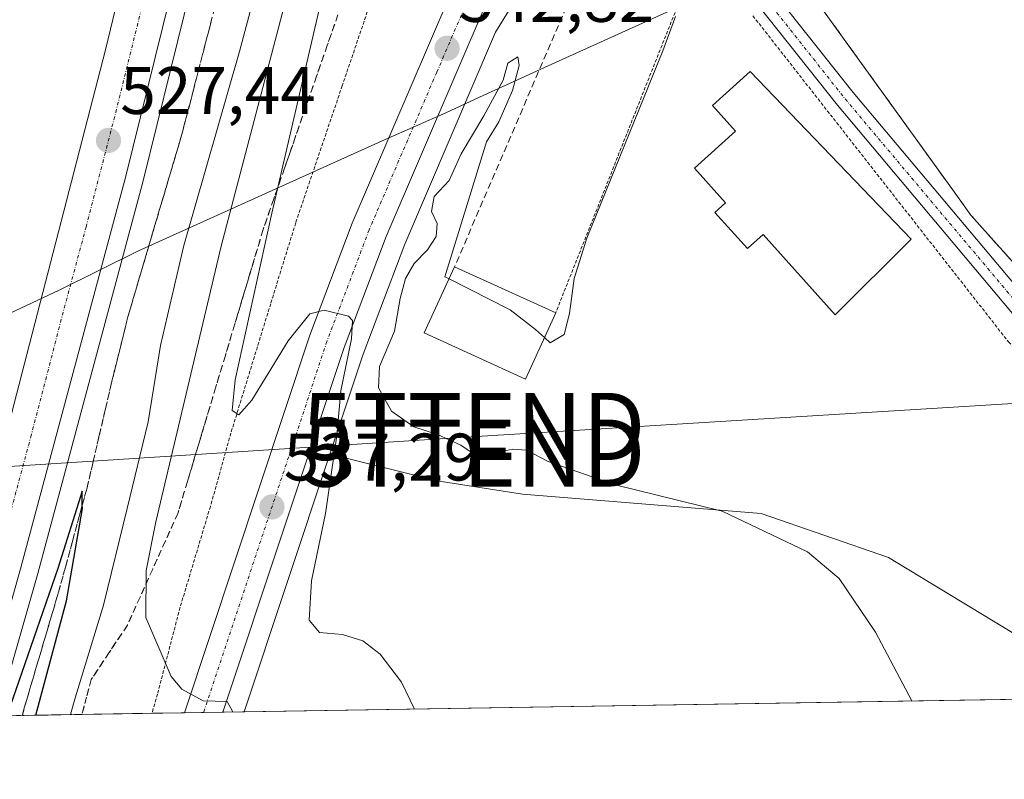
# Model space of a CAD drawing. Units: metres. Extents: x 611029 to 614500, y 4717754 to 4720123.
# Drawn here: x 611667 to 611814, y 4717754 to 4717868 of the extents above; entities that cross this region are included whole.
import ezdxf
from ezdxf.enums import TextEntityAlignment as Align

# ---------------------------------------------------------------- set-up
doc = ezdxf.new("R2010")
doc.units = ezdxf.units.M
doc.header["$MEASUREMENT"] = 0
for name, pattern in [('TRAZO_Y_PUNTO', [1, 0.5, -0.25, 0, -0.25]), ('TRAZOS', [0.75, 0.5, -0.25]), ('TRAZOSX2', [1.5, 1, -0.5])]:
    doc.linetypes.add(name, pattern=pattern)
doc.layers.get('0').update_dxf_attribs({"lineweight": 5})
for name, color, linetype, lineweight in [('Arbolado forestal', 92, 'TRAZOS', 0), ('Arbolado forestal CxS', 92, 'Continuous', 0), ('Arcén (en calzada doble)', 9, 'Continuous', 13), ('Carretera de calzada doble', 1, 'Continuous', 13), ('Carretera de calzada doble Cxs', 1, 'Continuous', 13), ('Carretera de calzada doble eje', 1, 'TRAZO_Y_PUNTO', 0), ('Carretera de calzada única', 19, 'Continuous', 13), ('Carretera de calzada única Cxs', 19, 'Continuous', 13), ('Carretera de calzada única eje', 19, 'TRAZO_Y_PUNTO', 0), ('Carátula', 7, 'Continuous', 5), ('Comarca CxS', 133, 'Continuous', 0), ('Comunidad Autónoma CxS', 142, 'Continuous', 0), ('Cultivos herbáceos CxS', 92, 'Continuous', 0), ('Curva de nivel maestra', 36, 'Continuous', 30), ('Curva de nivel normal', 36, 'Continuous', 0), ('Edificación', 1, 'Continuous', 13), ('Edificación Cxs', 1, 'Continuous', 13), ('Matorral', 135, 'Continuous', 0), ('Matorral CxS', 135, 'Continuous', 0), ('Municipio', 9, 'Continuous', 13), ('Municipio CxS', 142, 'Continuous', 0), ('Muro lineal', 1, 'TRAZOSX2', 13), ('Núcleo urbano', 19, 'Continuous', 0), ('Núcleo urbano CxS', 19, 'Continuous', 0), ('Pista pavimentada', 135, 'Continuous', 13), ('Pista pavimentada Cxs', 135, 'Continuous', 0), ('Pista pavimentada eje', 135, 'TRAZO_Y_PUNTO', 0), ('Provincia CxS', 1, 'Continuous', 0), ('Punto de cota en terreno', 7, 'Continuous', 0), ('Rótulo de punto de cota en terreno', 19, 'Continuous', 0), ('Talud superficial', 39, 'TRAZOSX2', 0), ('Tendido', 6, 'Continuous', 0), ('Torre de tendido puntual', 7, 'Continuous', 0), ('Valla', 19, 'TRAZOS', 0)]:
    doc.layers.add(name, color=color, linetype=linetype, lineweight=lineweight)
doc.styles.add('Arial', font='txt', dxfattribs={"height": 0.2})

# ---------------------------------------------------------------- blocks, each defined once
blk = doc.blocks.new('*U156')
at = {"layer": 'Matorral CxS', "color": 135, "linetype": 'Continuous', "lineweight": 0}
blk.add_polyline3d([(611826.34, 4717769.68, 548.78), (611796.93, 4717787.55, 547.55), (611777.91, 4717794.08, 545.96), (611742.31, 4717796.95, 542.86), (611729.61, 4717798.98, 542.38), (611728.86, 4717799.16, 542.35), (611713.58, 4717802.95, 539.35), (611718.54, 4717817.85, 541.83), (611724.74, 4717834.27, 543), (611738.3, 4717865.85, 544.01), (611746.86, 4717879.76, 544.76), (611755.29, 4717900.56, 545.42), (611755.7, 4717903.25, 545.78), (611761.27, 4717901.16, 546.96), (611765.83, 4717899.45, 547.16), (611775.5, 4717893.41, 547.29), (611785.27, 4717880.7, 547.66), (611781.4, 4717877.16, 547.68), (611806.71, 4717842.04, 548.33), (611809.2, 4717838.59, 548.38), (611818.73, 4717827.92, 548.57)], dxfattribs=at)
blk = doc.blocks.new('*U164')
at = {"layer": 'Núcleo urbano CxS', "color": 19, "linetype": 'Continuous', "lineweight": 0}
blk.add_polyline3d([(611746.86, 4717879.76, 544.76), (611738.3, 4717865.85, 544.01), (611724.74, 4717834.27, 543), (611718.54, 4717817.85, 541.83), (611713.58, 4717802.95, 539.35), (611700.78, 4717764.51, 535.44), (611600.65, 4717762.89, 537.98), (611605.87, 4717778.58, 538.67), (611601.25, 4717795.05, 539.49), (611602.03, 4717797.44, 539.65), (611607.96, 4717797.67, 539.63), (611626.44, 4717870.13, 544.09)], dxfattribs=at)
blk = doc.blocks.new('*U171')
at = {"layer": 'Curva de nivel normal', "color": 36, "linetype": 'Continuous', "lineweight": 0}
blk.add_polyline3d([(611726.19, 4717764.93, 540), (611724.25, 4717768.93, 540), (611721.08, 4717773.09, 540), (611718.51, 4717775.08, 540), (611715.48, 4717776.05, 540), (611712.01, 4717776.34, 540), (611710.49, 4717778.18, 540), (611710.86, 4717784.07, 540), (611712.92, 4717794.07, 540), (611714.64, 4717805.73, 540), (611715.22, 4717812.4, 540), (611716.83, 4717820.13, 540), (611716.95, 4717822.85, 540), (611716.35, 4717823.51, 540), (611712.71, 4717824.43, 540), (611710.58, 4717823.86, 540), (611707.36, 4717819.82, 540), (611701.92, 4717811.01, 540), (611699.98, 4717808.78, 540), (611699.03, 4717809.45, 540), (611699.43, 4717814.03, 540), (611704.94, 4717838.87, 540), (611724.54, 4717923.39, 540)], dxfattribs=at)
blk = doc.blocks.new('*U179')
at = {"layer": 'Curva de nivel normal', "color": 36, "linetype": 'Continuous', "lineweight": 0}
blk.add_polyline3d([(611800.4, 4717766.13, 545), (611794.99, 4717776.4, 545), (611789.54, 4717784.4, 545), (611784.83, 4717788.38, 545), (611772.09, 4717794.45, 545), (611756.14, 4717798.35, 545), (611746.16, 4717801.86, 545), (611742.92, 4717803.53, 545), (611740.84, 4717803.67, 545), (611737.25, 4717802.88, 545), (611734.96, 4717803.06, 545), (611733.12, 4717804.27, 545), (611729.62, 4717805.86, 545), (611726.12, 4717807.02, 545), (611722.77, 4717809.34, 545), (611720.84, 4717812.82, 545), (611720.99, 4717816.02, 545), (611723.23, 4717821.26, 545), (611724.09, 4717826.14, 545), (611724.88, 4717829.13, 545), (611726.18, 4717831.37, 545), (611728.15, 4717833.4, 545), (611729.43, 4717835.4, 545), (611729.6, 4717837.34, 545), (611728.72, 4717839.15, 545), (611729.12, 4717841.34, 545), (611731.37, 4717843.73, 545), (611733.15, 4717847.73, 545), (611736.56, 4717853.4, 545), (611739.41, 4717858.73, 545), (611740.15, 4717861.25, 545), (611741.64, 4717862.19, 545), (611741.8, 4717860.88, 545), (611740.8, 4717857.17, 545), (611738.8, 4717852.49, 545), (611736.93, 4717849.51, 545), (611730.73, 4717829.4, 545), (611731.36, 4717829.08, 545)], dxfattribs=at)
blk = doc.blocks.new('*U185')
at = {"layer": 'Curva de nivel normal', "color": 36, "linetype": 'Continuous', "lineweight": 0}
blk.add_polyline3d([(611704.21, 4717878.51, 530), (611700.1, 4717863.01, 530), (611691.81, 4717834.07, 530), (611688.34, 4717819.15, 530), (611686.48, 4717807.75, 530), (611683.33, 4717794.82, 530), (611679.82, 4717780.4, 530), (611675.62, 4717766.73, 530), (611674.9, 4717764.09, 530)], dxfattribs=at)
blk = doc.blocks.new('*U191')
at = {"layer": 'Curva de nivel normal', "color": 36, "linetype": 'Continuous', "lineweight": 0}
blk.add_polyline3d([(611699.1, 4717764.49, 535), (611698.24, 4717766.06, 535), (611694.66, 4717766.17, 535), (611691.52, 4717767.89, 535), (611689.92, 4717769.77, 535), (611686.13, 4717778.57, 535), (611686.16, 4717785.58, 535), (611687.62, 4717792.87, 535), (611697.38, 4717833.96, 535), (611706.73, 4717869.55, 535), (611711.08, 4717887.46, 535), (611715.6, 4717905.83, 535), (611721.96, 4717935.86, 535), (611724.73, 4717947.56, 535), (611726.08, 4717956.76, 535), (611731.63, 4717986.72, 535), (611740.33, 4718040.06, 535)], dxfattribs=at)
blk = doc.blocks.new('*U194')
at = {"layer": 'Curva de nivel maestra', "color": 36, "linetype": 'Continuous', "lineweight": 30}
for points in [[(611652.46, 4717763.73, 525), (611656.62, 4717787.04, 525), (611660.9, 4717811.21, 525), (611661.56, 4717817.86, 525), (611657.9, 4717810.29, 525), (611644.78, 4717775.88, 525), (611639.73, 4717764.68, 525), (611638.09, 4717763.65, 525), (611636.39, 4717764.44, 525), (611633.32, 4717768.21, 525), (611631.6, 4717772.4, 525), (611633.04, 4717784.16, 525), (611639.62, 4717816.4, 525), (611641.34, 4717826.8, 525), (611641.14, 4717826.51, 525), (611639.91, 4717824.69, 525), (611633.69, 4717805.47, 525), (611623.87, 4717771.4, 525), (611621.33, 4717763.22, 525)], [(611669.72, 4717764.01, 525), (611674.27, 4717781.07, 525), (611676.66, 4717794.84, 525), (611676.65, 4717795.33, 525), (611676.61, 4717797.4, 525), (611673.02, 4717785.89, 525), (611665.41, 4717763.94, 525)]]:
    blk.add_polyline3d(points, dxfattribs=at)
blk = doc.blocks.new('5PATER')
at = {"layer": 'Carátula', "linetype": 'Continuous', "lineweight": 5}
h = blk.add_hatch(color=250, dxfattribs=at)
edge = h.paths.add_edge_path()
edge.add_ellipse((0, 0.01), major_axis=(-1.33, -1.34), ratio=0.999422, start_angle=0, end_angle=360)
blk = doc.blocks.new('5TTEND')
blk.add_text('5TTEND', height=10).set_placement((0, 0), align=Align.MIDDLE_CENTER)

msp = doc.modelspace()

# ---------------------------------------------------------------- linework, layer by layer
at = {"layer": 'Arbolado forestal', "color": 92, "linetype": 'TRAZOS', "lineweight": 0}
msp.add_polyline3d([(611785.27, 4717880.71, 547.66), (611781.4, 4717877.16, 547.68), (611806.71, 4717842.04, 548.33), (611809.2, 4717838.59, 548.38), (611818.73, 4717827.92, 548.57), (611823.01, 4717826.04, 548.61), (611825.8, 4717824.81, 548.62), (611828.69, 4717823.53, 548.6), (611829.45, 4717823.2, 548.61), (611832.92, 4717823.32, 548.64)], dxfattribs=at)
at = {"layer": 'Arbolado forestal CxS', "color": 92, "linetype": 'Continuous', "lineweight": 0}
msp.add_polyline3d([(612019.63, 4717842.04, 550.82), (611999.17, 4717840.41, 550.54), (611986.12, 4717839.52, 550.39), (611976.62, 4717838.89, 550.2), (611961.65, 4717837.05, 549.96), (611939.44, 4717834.18, 549.63), (611915.46, 4717831.33, 549.42), (611894.28, 4717828.55, 549.2), (611872.14, 4717825.82, 548.98), (611850.71, 4717824.19, 548.73), (611832.92, 4717823.32, 548.64), (611829.45, 4717823.2, 548.61), (611818.73, 4717827.92, 548.57), (611809.2, 4717838.59, 548.38), (611806.71, 4717842.04, 548.33), (611781.4, 4717877.16, 547.68), (611785.27, 4717880.7, 547.66), (611792.17, 4717887.02, 547.56), (611813.91, 4717899.72, 547.87), (611829.15, 4717907.06, 548.02), (611875.07, 4717925.01, 548.6), (611940.89, 4717952.3, 549.56), (611977.38, 4717964.83, 550.49), (612024.03, 4717978.46, 551.4)], dxfattribs=at)
at = {"layer": 'Arcén (en calzada doble)', "color": 9, "linetype": 'Continuous', "lineweight": 13}
msp.add_polyline3d([(611762.69, 4718270.74, 537.61), (611753.57, 4718195.55, 535.82), (611751.35, 4718172.84, 535.32), (611746.14, 4718127.8, 534.3), (611741.57, 4718097.65, 533.56), (611736.83, 4718069.18, 532.82), (611729.76, 4718029.83, 531.42), (611714.87, 4717960.59, 529.91), (611709.1, 4717936.59, 529.37), (611700.01, 4717901.52, 528.43), (611685.73, 4717843.72, 526.94), (611670, 4717785.14, 525.4), (611663.89, 4717763.91, 525.09)], dxfattribs=at)
at = {"layer": 'Carretera de calzada doble', "color": 1, "linetype": 'Continuous', "lineweight": 13}
for points in [[(611653.86, 4717763.75, 524.9), (611662.44, 4717795.06, 525.86), (611680.14, 4717863.42, 527.48), (611699.14, 4717942.17, 529.46), (611709.1, 4717987.66, 530.57), (611721.76, 4718050.89, 532.26), (611731.12, 4718103.57, 533.55), (611735.62, 4718133.99, 534.26), (611740.01, 4718167.06, 535.05), (611744.94, 4718214.65, 536.09), (611752.55, 4718288.02, 538)], [(611758.39, 4718270.42, 537.79), (611749.82, 4718187.86, 535.9), (611742.44, 4718130.32, 534.47), (611738.23, 4718101.81, 533.8), (611732.94, 4718070.09, 533.01), (611724.17, 4718023.59, 531.88), (611711.26, 4717962.39, 530.43), (611697.41, 4717902.14, 528.76), (611683.14, 4717844.38, 527.23), (611667.42, 4717785.84, 525.82), (611661.23, 4717763.87, 525.41)]]:
    msp.add_polyline3d(points, dxfattribs=at)
at = {"layer": 'Carretera de calzada doble Cxs', "color": 1, "linetype": 'Continuous', "lineweight": 13}
msp.add_polyline3d([(611758.39, 4718270.42, 537.79), (611749.82, 4718187.86, 535.9), (611742.44, 4718130.32, 534.47), (611738.23, 4718101.81, 533.8), (611732.94, 4718070.09, 533.01), (611724.17, 4718023.59, 531.88), (611711.26, 4717962.39, 530.43), (611697.41, 4717902.14, 528.76), (611683.14, 4717844.38, 527.23), (611667.42, 4717785.84, 525.82), (611661.23, 4717763.87, 525.41), (611661.23, 4717763.87, 525.41), (611653.86, 4717763.75, 524.9), (611662.44, 4717795.06, 525.86), (611680.14, 4717863.42, 527.48), (611699.14, 4717942.17, 529.46), (611709.1, 4717987.66, 530.57), (611721.76, 4718050.89, 532.26), (611731.12, 4718103.57, 533.55), (611735.62, 4718133.99, 534.26), (611740.01, 4718167.06, 535.05), (611744.94, 4718214.65, 536.09), (611752.55, 4718288.02, 538)], dxfattribs=at)
at = {"layer": 'Carretera de calzada doble eje', "color": 1, "linetype": 'TRAZO_Y_PUNTO', "lineweight": 0}
msp.add_polyline3d([(611657.52, 4717763.81, 525.3), (611658.85, 4717768.66, 525.39), (611662.78, 4717782.65, 525.74), (611664.92, 4717790.44, 525.97), (611668.96, 4717805.5, 526.31), (611671.19, 4717814.04, 526.49), (611673.39, 4717822.59, 526.65), (611677.21, 4717836.81, 527.04), (611679.42, 4717845.34, 527.29), (611681.64, 4717853.9, 527.58), (611685.41, 4717869.13, 527.96), (611687.78, 4717878.97, 528.19), (611691.14, 4717892.61, 528.56), (611693.53, 4717902.47, 528.79), (611698.26, 4717922.15, 529.25), (611703.01, 4717942.79, 529.81), (611705.51, 4717954.17, 530.1), (611707.69, 4717963.65, 530.36), (611710.19, 4717975.01, 530.62), (611713.71, 4717991.75, 531.04)], dxfattribs=at)
at = {"layer": 'Carretera de calzada única', "color": 19, "linetype": 'Continuous', "lineweight": 13}
for points in [[(611691.88, 4717764.37, 534.69), (611710.58, 4717820.68, 539.72), (611716.91, 4717837.4, 540.93), (611737.1, 4717884.41, 543.99), (611741.71, 4717896.15, 544.5), (611745.55, 4717908.73, 545.06), (611748.46, 4717921.02, 545.08), (611756.98, 4717963.01, 545.46), (611760.71, 4717976.66, 545.79), (611764.48, 4717987.92, 545.99), (611773.91, 4718009.52, 546.33), (611779.44, 4718020.61, 546.54), (611785.78, 4718030.93, 546.64), (611792.26, 4718040.32, 546.72), (611798.33, 4718048.1, 546.77), (611809.1, 4718060.65, 546.82), (611848.51, 4718102.44, 547.21), (611874.98, 4718129.73, 547.5), (611890.69, 4718145.3, 547.54), (611920.16, 4718172.96, 547.33), (611936.98, 4718187.92, 546.94), (611969.48, 4718215.69, 546.75), (612061.5, 4718291.63, 545.35)], [(611744.09, 4717887.33, 544.47), (611742.32, 4717882.81, 544.2), (611721.96, 4717835.39, 541.18), (611715.71, 4717818.85, 539.73), (611697.6, 4717764.46, 534.97)], [(611697.6, 4717764.46, 534.97), (611691.88, 4717764.37, 534.69)]]:
    msp.add_polyline3d(points, dxfattribs=at)
at = {"layer": 'Carretera de calzada única Cxs', "color": 19, "linetype": 'Continuous', "lineweight": 13}
msp.add_polyline3d([(611773.92, 4717996.34, 545.93), (611769.57, 4717986, 545.96), (611765.92, 4717975.07, 545.83), (611762.28, 4717961.75, 545.68), (611750.82, 4717907.31, 545.16), (611750.33, 4717905.71, 545.13), (611746.85, 4717894.34, 544.82), (611744.09, 4717887.33, 544.47), (611742.32, 4717882.81, 544.2), (611721.96, 4717835.39, 541.18), (611715.71, 4717818.85, 539.73), (611697.6, 4717764.46, 534.97), (611691.88, 4717764.37, 534.69), (611710.58, 4717820.68, 539.72), (611716.91, 4717837.4, 540.93), (611737.1, 4717884.41, 543.99), (611741.71, 4717896.15, 544.5), (611745.55, 4717908.73, 545.06), (611748.46, 4717921.02, 545.08), (611756.98, 4717963.01, 545.46), (611760.71, 4717976.66, 545.79), (611764.48, 4717987.92, 545.99), (611773.91, 4718009.52, 546.33)], dxfattribs=at)
at = {"layer": 'Carretera de calzada única eje', "color": 19, "linetype": 'TRAZO_Y_PUNTO', "lineweight": 0}
msp.add_polyline3d([(611744.81, 4717896.97, 544.74), (611744.28, 4717895.25, 544.67), (611742.01, 4717889.48, 544.39), (611739.71, 4717883.6, 544.08), (611729.53, 4717859.9, 542.56), (611719.44, 4717836.39, 540.92), (611716.32, 4717828.13, 540.28), (611713.14, 4717819.76, 539.62), (611708.48, 4717805.68, 538.26), (611694.73, 4717764.41, 534.76)], dxfattribs=at)
at = {"layer": 'Comarca CxS', "color": 133, "linetype": 'Continuous', "lineweight": 0}
msp.add_polyline3d([(612491.08, 4717777.36, 559.11), (611081.72, 4717754.45, 532.47), (611052.67, 4719570.44, 534.78), (611044.71, 4720067.73, 574.55), (614461.55, 4720123.33, 591.26), (614491.52, 4718305.79, 546.31), (614499.7, 4717810.01, 548.19), (613767.34, 4717798.11, 522.51), (612491.08, 4717777.36, 559.11)], close=True, dxfattribs=at)
msp.add_polyline3d([(612491.08, 4717777.36, 559.11), (611081.72, 4717754.45, 532.47), (611052.67, 4719570.44, 534.78), (611044.71, 4720067.73, 574.55), (614461.55, 4720123.33, 591.26), (614491.52, 4718305.79, 546.31), (614499.7, 4717810.01, 548.19), (613767.34, 4717798.11, 522.51), (612491.08, 4717777.36, 559.11)], close=True, dxfattribs=at)
at = {"layer": 'Comunidad Autónoma CxS', "color": 142, "linetype": 'Continuous', "lineweight": 0}
msp.add_polyline3d([(613767.34, 4717798.11, 522.51), (611081.72, 4717754.45, 532.47), (611052.67, 4719570.44, 534.78), (611044.71, 4720067.73, 574.55), (612461.47, 4720090.78, 557.33), (613643.4, 4720110.02, 583.09), (613658.69, 4720110.27, 580.62), (613787.57, 4720112.36, 587.24), (614461.55, 4720123.33, 591.26), (614465.12, 4719906.93, 629.78), (614491.52, 4718305.79, 546.31), (614499.7, 4717810.01, 548.19), (613767.34, 4717798.11, 522.51)], close=True, dxfattribs=at)
msp.add_polyline3d([(613767.34, 4717798.11, 522.51), (611081.72, 4717754.45, 532.47), (611052.67, 4719570.44, 534.78), (611044.71, 4720067.73, 574.55), (612461.47, 4720090.78, 557.33), (613643.4, 4720110.02, 583.09), (613658.69, 4720110.27, 580.62), (613787.57, 4720112.36, 587.24), (614461.55, 4720123.33, 591.26), (614465.12, 4719906.93, 629.78), (614491.52, 4718305.79, 546.31), (614499.7, 4717810.01, 548.19), (613767.34, 4717798.11, 522.51)], close=True, dxfattribs=at)
at = {"layer": 'Cultivos herbáceos CxS', "color": 92, "linetype": 'Continuous', "lineweight": 0}
msp.add_polyline3d([(611828.89, 4717766.6, 548.9), (611700.78, 4717764.51, 535.44), (611713.58, 4717802.95, 539.35), (611728.86, 4717799.16, 542.35), (611729.61, 4717798.98, 542.38), (611742.31, 4717796.95, 542.86), (611777.91, 4717794.08, 545.96), (611796.93, 4717787.55, 547.55), (611826.34, 4717769.68, 548.78), (611828.89, 4717766.6, 548.9)], close=True, dxfattribs=at)
for points in [[(611700.78, 4717764.51, 535.44), (611713.58, 4717802.95, 539.35)], [(611828.89, 4717766.6, 548.9), (611826.34, 4717769.68, 548.78), (611796.93, 4717787.55, 547.55), (611777.91, 4717794.08, 545.96), (611742.31, 4717796.95, 542.86), (611729.61, 4717798.98, 542.38), (611728.86, 4717799.16, 542.35), (611713.58, 4717802.95, 539.35)], [(611828.89, 4717766.6, 548.9), (611700.78, 4717764.51, 535.44)]]:
    msp.add_polyline3d(points, dxfattribs=at)
at = {"layer": 'Curva de nivel normal', "color": 36, "linetype": 'Continuous', "lineweight": 0}
for points in [[(611765.15, 4717868.21, 545), (611763.23, 4717863.08, 545), (611751.9, 4717835.13, 545), (611750.02, 4717829.15, 545), (611749.35, 4717823.94, 545), (611748.53, 4717820.76, 545), (611746.43, 4717819.56, 545), (611745.59, 4717820.33, 545)], [(611745.59, 4717820.33, 545), (611744.26, 4717821.53, 545), (611740.46, 4717824.45, 545), (611731.36, 4717829.08, 545)]]:
    msp.add_polyline3d(points, dxfattribs=at)
at = {"layer": 'Edificación', "color": 1, "linetype": 'Continuous', "lineweight": 13}
for points in [[(611776.3, 4717860.02, 551.87), (611800.28, 4717835.01, 551.33), (611788.98, 4717823.74, 553.58), (611778.23, 4717835.72, 554.66), (611775.87, 4717833.59, 551.15), (611771.03, 4717838.97, 550.62), (611772.62, 4717840.41, 554.52), (611767.98, 4717845.58, 548.18), (611774.11, 4717851.09, 554.69), (611770.64, 4717854.93, 549.71), (611776.3, 4717860.02, 551.87)], [(611747.27, 4717824.01, 548.52), (611742.75, 4717814.13, 549.32), (611727.67, 4717821.01, 550.4), (611732.19, 4717830.89, 554.71)], [(611732.19, 4717830.89, 554.71), (611747.27, 4717824.01, 548.52)]]:
    msp.add_polyline3d(points, dxfattribs=at)
at = {"layer": 'Edificación Cxs', "color": 1, "linetype": 'Continuous', "lineweight": 13}
for points in [[(611776.3, 4717860.02, 551.87), (611800.28, 4717835.01, 551.33), (611788.98, 4717823.74, 553.58), (611778.23, 4717835.72, 554.66), (611775.87, 4717833.59, 551.15), (611771.03, 4717838.97, 550.62), (611772.62, 4717840.41, 554.52), (611767.98, 4717845.58, 548.18), (611774.11, 4717851.09, 554.69), (611770.64, 4717854.93, 549.71), (611776.3, 4717860.02, 551.87)], [(611747.27, 4717824.01, 548.52), (611742.75, 4717814.13, 549.32), (611727.67, 4717821.01, 550.4), (611732.19, 4717830.89, 554.71), (611747.27, 4717824.01, 548.52)]]:
    msp.add_polyline3d(points, close=True, dxfattribs=at)
at = {"layer": 'Matorral', "color": 135, "linetype": 'Continuous', "lineweight": 0}
for points in [[(611713.58, 4717802.95, 539.35), (611718.54, 4717817.85, 541.83), (611724.74, 4717834.27, 543), (611738.3, 4717865.85, 544.01), (611746.86, 4717879.76, 544.76), (611750.96, 4717889.88, 544.97), (611752.93, 4717894.74, 545.11), (611754.43, 4717898.42, 545.16), (611755.29, 4717900.56, 545.42), (611755.7, 4717903.25, 545.78)], [(611785.27, 4717880.71, 547.66), (611781.4, 4717877.16, 547.68), (611806.71, 4717842.04, 548.33), (611809.2, 4717838.59, 548.38), (611818.73, 4717827.92, 548.57), (611823.01, 4717826.04, 548.61), (611825.8, 4717824.81, 548.62), (611828.69, 4717823.53, 548.6), (611829.45, 4717823.2, 548.61), (611832.92, 4717823.32, 548.64)], [(611828.89, 4717766.6, 548.9), (611826.34, 4717769.68, 548.78), (611796.93, 4717787.55, 547.55), (611777.91, 4717794.08, 545.96), (611742.31, 4717796.95, 542.86), (611729.61, 4717798.98, 542.38), (611728.86, 4717799.16, 542.35), (611713.58, 4717802.95, 539.35)]]:
    msp.add_polyline3d(points, dxfattribs=at)
at = {"layer": 'Municipio', "color": 9, "linetype": 'Continuous', "lineweight": 13}
msp.add_polyline3d([(612024, 4717978.47, 551.4), (611977.36, 4717964.83, 550.49), (611940.86, 4717952.31, 549.56), (611906.86, 4717938.21, 549.02), (611875.04, 4717925.01, 548.6), (611829.12, 4717907.07, 548.02), (611813.88, 4717899.73, 547.87), (611792.15, 4717887.03, 547.56), (611781.04, 4717876.86, 547.64), (611774.49, 4717873.54, 547.19), (611767.05, 4717870.32, 545.48), (611764.41, 4717869.12, 544.86), (611746.68, 4717861.11, 544.47), (611735.91, 4717856.17, 544.36), (611730.9, 4717853.86, 542.74), (611721.82, 4717849.84, 541.79), (611685.03, 4717833.24, 526.43), (611673.19, 4717827.38, 526.73), (611656.82, 4717819.76, 525.9), (611641.45, 4717812.8, 525.67), (611616.24, 4717801.68, 538.94), (611607.93, 4717797.68, 539.63), (611551.92, 4717795.49, 541.45)], dxfattribs=at)
msp.add_polyline3d([(612024, 4717978.47, 551.4), (611977.36, 4717964.83, 550.49), (611940.86, 4717952.31, 549.56), (611906.86, 4717938.21, 549.02), (611875.04, 4717925.01, 548.6), (611829.12, 4717907.07, 548.02), (611813.88, 4717899.73, 547.87), (611792.15, 4717887.03, 547.56), (611781.04, 4717876.86, 547.64), (611774.49, 4717873.54, 547.19), (611767.05, 4717870.32, 545.48), (611764.41, 4717869.12, 544.86), (611746.68, 4717861.11, 544.47), (611735.91, 4717856.17, 544.36), (611730.9, 4717853.86, 542.74), (611721.82, 4717849.84, 541.79), (611685.03, 4717833.24, 526.43), (611673.19, 4717827.38, 526.73), (611656.82, 4717819.76, 525.9), (611641.45, 4717812.8, 525.67), (611616.24, 4717801.68, 538.94), (611607.93, 4717797.68, 539.63), (611551.92, 4717795.49, 541.45)], dxfattribs=at)
at = {"layer": 'Municipio CxS', "color": 142, "linetype": 'Continuous', "lineweight": 0}
for points in [[(611551.92, 4717795.49, 541.45), (611607.93, 4717797.68, 539.63), (611616.24, 4717801.68, 538.94), (611641.45, 4717812.8, 525.67), (611656.82, 4717819.76, 525.9), (611673.19, 4717827.38, 526.73), (611685.03, 4717833.24, 526.43), (611721.82, 4717849.84, 541.79), (611730.9, 4717853.86, 542.74), (611735.91, 4717856.17, 544.36), (611746.68, 4717861.11, 544.47), (611764.41, 4717869.12, 544.86), (611767.05, 4717870.32, 545.48), (611774.49, 4717873.54, 547.19), (611781.04, 4717876.86, 547.64), (611792.15, 4717887.03, 547.56), (611813.88, 4717899.73, 547.87), (611829.12, 4717907.07, 548.02), (611875.04, 4717925.01, 548.6), (611906.86, 4717938.21, 549.02), (611940.86, 4717952.31, 549.56), (611977.36, 4717964.83, 550.49), (612024, 4717978.47, 551.4)], [(612024, 4717978.47, 551.4), (611977.36, 4717964.83, 550.49), (611940.86, 4717952.31, 549.56), (611906.86, 4717938.21, 549.02), (611875.04, 4717925.01, 548.6), (611829.12, 4717907.07, 548.02), (611813.88, 4717899.73, 547.87), (611792.15, 4717887.03, 547.56), (611781.04, 4717876.86, 547.64), (611774.49, 4717873.54, 547.19), (611767.05, 4717870.32, 545.48), (611764.41, 4717869.12, 544.86), (611746.68, 4717861.11, 544.47), (611735.91, 4717856.17, 544.36), (611730.9, 4717853.86, 542.74), (611721.82, 4717849.84, 541.79), (611685.03, 4717833.24, 526.43), (611673.19, 4717827.38, 526.73), (611656.82, 4717819.76, 525.9), (611641.45, 4717812.8, 525.67), (611616.24, 4717801.68, 538.94), (611607.93, 4717797.68, 539.63), (611551.92, 4717795.49, 541.45)], [(611551.92, 4717795.49, 541.45), (611607.93, 4717797.68, 539.63), (611616.24, 4717801.68, 538.94), (611641.45, 4717812.8, 525.67), (611656.82, 4717819.76, 525.9), (611673.19, 4717827.38, 526.73), (611685.03, 4717833.24, 526.43), (611721.82, 4717849.84, 541.79), (611730.9, 4717853.86, 542.74), (611735.91, 4717856.17, 544.36), (611746.68, 4717861.11, 544.47), (611764.41, 4717869.12, 544.86), (611767.05, 4717870.32, 545.48), (611774.49, 4717873.54, 547.19), (611781.04, 4717876.86, 547.64), (611792.15, 4717887.03, 547.56), (611813.88, 4717899.73, 547.87), (611829.12, 4717907.07, 548.02), (611875.04, 4717925.01, 548.6), (611906.86, 4717938.21, 549.02), (611940.86, 4717952.31, 549.56), (611977.36, 4717964.83, 550.49), (612024, 4717978.47, 551.4)], [(612024, 4717978.47, 551.4), (611977.36, 4717964.83, 550.49), (611940.86, 4717952.31, 549.56), (611906.86, 4717938.21, 549.02), (611875.04, 4717925.01, 548.6), (611829.12, 4717907.07, 548.02), (611813.88, 4717899.73, 547.87), (611792.15, 4717887.03, 547.56), (611781.04, 4717876.86, 547.64), (611774.49, 4717873.54, 547.19), (611767.05, 4717870.32, 545.48), (611764.41, 4717869.12, 544.86), (611746.68, 4717861.11, 544.47), (611735.91, 4717856.17, 544.36), (611730.9, 4717853.86, 542.74), (611721.82, 4717849.84, 541.79), (611685.03, 4717833.24, 526.43), (611673.19, 4717827.38, 526.73), (611656.82, 4717819.76, 525.9), (611641.45, 4717812.8, 525.67), (611616.24, 4717801.68, 538.94), (611607.93, 4717797.68, 539.63), (611551.92, 4717795.49, 541.45)], [(612491.08, 4717777.36, 559.11), (611519.76, 4717761.57, 540.6)], [(612491.08, 4717777.36, 559.11), (611519.76, 4717761.57, 540.6)]]:
    msp.add_polyline3d(points, dxfattribs=at)
at = {"layer": 'Muro lineal', "color": 1, "linetype": 'TRAZOSX2', "lineweight": 13}
msp.add_polyline3d([(611753.92, 4717877.72, 552.24), (611752.6, 4717878.29, 552.22), (611749.46, 4717871.01, 549.76), (611732.19, 4717830.89, 554.71)], dxfattribs=at)
at = {"layer": 'Núcleo urbano', "color": 19, "linetype": 'Continuous', "lineweight": 0}
for points in [[(611713.58, 4717802.95, 539.35), (611718.54, 4717817.85, 541.83), (611724.74, 4717834.27, 543), (611738.3, 4717865.85, 544.01), (611746.86, 4717879.76, 544.76), (611750.96, 4717889.88, 544.97), (611752.93, 4717894.74, 545.11), (611754.43, 4717898.42, 545.16), (611755.29, 4717900.56, 545.42), (611755.7, 4717903.25, 545.78)], [(611700.78, 4717764.51, 535.44), (611713.58, 4717802.95, 539.35)], [(611700.78, 4717764.51, 535.44), (611697.6, 4717764.46, 534.97), (611694.73, 4717764.42, 534.76), (611691.88, 4717764.37, 534.69), (611687.03, 4717764.29, 534.03), (611663.89, 4717763.91, 525.09), (611661.23, 4717763.87, 525.41), (611657.52, 4717763.81, 525.3), (611653.86, 4717763.75, 524.9), (611639.17, 4717763.51, 524.81), (611635.33, 4717763.45, 524.93), (611631.51, 4717763.39, 524.84), (611628.72, 4717763.34, 524.48), (611600.65, 4717762.89, 537.98)]]:
    msp.add_polyline3d(points, dxfattribs=at)
at = {"layer": 'Pista pavimentada', "color": 135, "linetype": 'Continuous', "lineweight": 13}
for points in [[(611750.33, 4717905.71, 545.13), (611753.35, 4717899.57, 545.2), (611760.13, 4717892.39, 545.5), (611772.45, 4717881.06, 546.88), (611791.62, 4717856.85, 548.11), (611818.42, 4717825.02, 548.59)], [(611822.38, 4717818.8, 548.64), (611817.26, 4717821.74, 548.6), (611789.29, 4717854.96, 548.01), (611770.25, 4717879.01, 546.73), (611756.84, 4717889.88, 545.3), (611753.67, 4717890.68, 545.12), (611749.38, 4717889.41, 544.86), (611744.09, 4717887.33, 544.47)]]:
    msp.add_polyline3d(points, dxfattribs=at)
at = {"layer": 'Pista pavimentada Cxs', "color": 135, "linetype": 'Continuous', "lineweight": 0}
msp.add_polyline3d([(611818.42, 4717825.02, 548.59), (611819.22, 4717824.07, 548.59), (611822.64, 4717822.06, 548.59), (611823.27, 4717821.69, 548.59), (611827.82, 4717821.61, 548.6), (611833.06, 4717821.92, 548.66), (611833.21, 4717817.99, 548.7), (611827.98, 4717817.8, 548.64), (611827.02, 4717817.97, 548.64), (611822.38, 4717818.8, 548.64), (611817.26, 4717821.74, 548.6), (611789.29, 4717854.96, 548.01), (611770.25, 4717879.01, 546.73), (611756.84, 4717889.88, 545.3), (611753.67, 4717890.68, 545.12), (611749.38, 4717889.41, 544.86), (611744.09, 4717887.33, 544.47), (611746.85, 4717894.34, 544.82), (611750.33, 4717905.71, 545.13), (611753.35, 4717899.57, 545.2), (611760.13, 4717892.39, 545.5), (611772.45, 4717881.06, 546.88), (611791.62, 4717856.85, 548.11), (611818.42, 4717825.02, 548.59)], close=True, dxfattribs=at)
at = {"layer": 'Pista pavimentada eje', "color": 135, "linetype": 'TRAZO_Y_PUNTO', "lineweight": 0}
msp.add_polyline3d([(611747.49, 4717896.43, 544.89), (611751.3, 4717895.66, 545.05), (611759.24, 4717891.17, 545.44), (611771.35, 4717880.03, 546.78), (611790.45, 4717855.91, 548.05), (611818.19, 4717822.96, 548.6)], dxfattribs=at)
at = {"layer": 'Provincia CxS', "color": 1, "linetype": 'Continuous', "lineweight": 0}
msp.add_polyline3d([(614499.7, 4717810.01, 548.19), (611081.72, 4717754.45, 532.47), (611044.71, 4720067.73, 574.55), (614461.55, 4720123.33, 591.26), (614499.7, 4717810.01, 548.19)], close=True, dxfattribs=at)
msp.add_polyline3d([(614499.7, 4717810.01, 548.19), (611081.72, 4717754.45, 532.47), (611044.71, 4720067.73, 574.55), (614461.55, 4720123.33, 591.26), (614499.7, 4717810.01, 548.19)], close=True, dxfattribs=at)
at = {"layer": 'Talud superficial', "color": 39, "linetype": 'TRAZOSX2', "lineweight": 0}
for points in [[(611696.42, 4717869.58, 535.66), (611693.98, 4717860.2, 535.66), (611692.77, 4717855.5, 535.66), (611691.55, 4717850.81, 535.66), (611688.85, 4717841.67, 535.66), (611687.49, 4717837.1, 535.66), (611686.14, 4717832.54, 535.66), (611683.44, 4717823.4, 535.66), (611682.64, 4717820.15, 535.66), (611681.83, 4717816.9, 535.66), (611681.03, 4717813.65, 535.66), (611680.11, 4717809.71, 535.66), (611679.19, 4717805.78, 535.66), (611678.28, 4717801.84, 535.66), (611677.36, 4717797.91, 535.66), (611676.65, 4717795.33, 535.66), (611676.29, 4717794.02, 535.66), (611675.23, 4717790.12, 535.66), (611674.17, 4717786.23, 535.66), (611673.1, 4717782.34, 535.66), (611671.82, 4717778.03, 535.66), (611670.54, 4717773.71, 535.66), (611669.27, 4717769.4, 535.66), (611667.99, 4717765.09, 535.66), (611667.71, 4717763.98, 535.66)], [(611714.79, 4717868.48, 541.49), (611714.26, 4717866.95, 541.13), (611713.72, 4717865.43, 540.88), (611713.19, 4717863.9, 540.72), (611712.66, 4717862.38, 540.66), (611712.13, 4717860.85, 540.68), (611711.6, 4717859.33, 540.8), (611711.07, 4717857.8, 540.59), (611710.53, 4717856.28, 540.24), (611710, 4717854.75, 539.96), (611709.47, 4717853.22, 539.77), (611708.94, 4717851.7, 539.62), (611708.41, 4717850.17, 539.54), (611707.88, 4717848.64, 539.53), (611707.35, 4717847.12, 539.5), (611706.82, 4717845.59, 539.49), (611706.29, 4717844.07, 539.41), (611705.75, 4717842.54, 539.25), (611705.22, 4717841.02, 539.14), (611704.69, 4717839.49, 539.07), (611704.16, 4717837.97, 538.98), (611703.63, 4717836.44, 538.85), (611703.16, 4717834.87, 538.8), (611702.69, 4717833.31, 538.8), (611702.22, 4717831.74, 538.87), (611701.75, 4717830.18, 539.02), (611701.28, 4717828.61, 539.12), (611700.81, 4717827.05, 538.98), (611700.34, 4717825.48, 538.85), (611699.87, 4717823.92, 538.75), (611699.4, 4717822.35, 538.57), (611698.93, 4717820.79, 538.42), (611698.46, 4717819.22, 538.33), (611697.99, 4717817.66, 538.29), (611697.52, 4717816.09, 538.29), (611697.04, 4717814.53, 538.36), (611696.57, 4717812.96, 538.4), (611696.1, 4717811.4, 538.1), (611695.63, 4717809.83, 537.75), (611695.16, 4717808.27, 537.41), (611694.69, 4717806.7, 537.2), (611694.22, 4717805.14, 537.07), (611693.75, 4717803.57, 537.01), (611693.28, 4717802.01, 536.85), (611692.81, 4717800.44, 536.76), (611692.34, 4717798.88, 536.75), (611691.87, 4717797.31, 536.74), (611691.4, 4717795.75, 536.69), (611690.93, 4717794.18, 536.44), (611690.3, 4717792.78, 536.04), (611689.67, 4717791.39, 535.67), (611689.04, 4717789.99, 535.38), (611688.41, 4717788.6, 535.16), (611687.78, 4717787.2, 535.01), (611687.15, 4717785.81, 534.96), (611686.52, 4717784.41, 535.01), (611685.9, 4717783.02, 534.58), (611685.27, 4717781.62, 534), (611684.64, 4717780.23, 533.52), (611684.01, 4717778.83, 533.13), (611683.38, 4717777.44, 532.73), (611682.48, 4717776.08, 532.24), (611681.57, 4717774.73, 531.91), (611680.67, 4717773.37, 531.36), (611679.77, 4717772.02, 530.85), (611678.86, 4717770.66, 530.43), (611677.96, 4717769.31, 530.11), (611677.62, 4717768.01, 530.21), (611677.28, 4717766.71, 530.27), (611676.94, 4717765.42, 530.39), (611676.61, 4717764.12, 530.56), (611674.83, 4717764.09, 528.97), (611673.05, 4717764.06, 527.33), (611671.27, 4717764.03, 525.85), (611669.49, 4717764, 525.43), (611669.49, 4717764, 525.43), (611667.71, 4717763.98, 525.01), (611667.99, 4717765.09, 525.06), (611668.42, 4717766.53, 525.1), (611668.84, 4717767.96, 525.08), (611669.27, 4717769.4, 525.03), (611669.69, 4717770.84, 524.94), (611670.12, 4717772.27, 524.78), (611670.54, 4717773.71, 524.58), (611670.97, 4717775.15, 524.52), (611671.39, 4717776.59, 524.45), (611671.82, 4717778.03, 524.56), (611672.25, 4717779.47, 524.74), (611672.67, 4717780.9, 524.89), (611673.1, 4717782.34, 524.99), (611673.46, 4717783.64, 525.04), (611673.81, 4717784.93, 525.12), (611674.17, 4717786.23, 525.16), (611674.52, 4717787.53, 525.16), (611674.88, 4717788.82, 525.13), (611675.23, 4717790.12, 525.08), (611675.58, 4717791.42, 525.03), (611675.94, 4717792.72, 524.95), (611676.29, 4717794.02, 524.9), (611676.65, 4717795.32, 525.04), (611677, 4717796.61, 525.32), (611677.36, 4717797.91, 525.53), (611677.67, 4717799.22, 525.69), (611677.97, 4717800.53, 525.8), (611678.28, 4717801.84, 525.83), (611678.58, 4717803.15, 525.79), (611678.89, 4717804.47, 525.76), (611679.19, 4717805.78, 525.72), (611679.5, 4717807.09, 525.66), (611679.8, 4717808.4, 525.57), (611680.11, 4717809.71, 525.54), (611680.42, 4717811.02, 525.51), (611680.72, 4717812.34, 525.48), (611681.03, 4717813.65, 525.44), (611681.43, 4717815.28, 525.38), (611681.83, 4717816.9, 525.56), (611682.23, 4717818.53, 525.76), (611682.64, 4717820.15, 526), (611683.04, 4717821.78, 526.16), (611683.44, 4717823.4, 526.26), (611683.89, 4717824.92, 526.37), (611684.34, 4717826.45, 526.43), (611684.79, 4717827.97, 526.42), (611685.24, 4717829.49, 526.39), (611685.69, 4717831.02, 526.34), (611686.14, 4717832.54, 526.25), (611686.59, 4717834.06, 526.25), (611687.04, 4717835.58, 526.55), (611687.49, 4717837.1, 526.74), (611687.94, 4717838.62, 526.81), (611688.4, 4717840.15, 526.86), (611688.85, 4717841.67, 526.82), (611689.3, 4717843.19, 526.71), (611689.75, 4717844.72, 526.69), (611690.2, 4717846.24, 526.68), (611690.65, 4717847.76, 526.62), (611691.1, 4717849.29, 526.51), (611691.55, 4717850.81, 526.4), (611691.96, 4717852.37, 526.59), (611692.36, 4717853.94, 526.78), (611692.77, 4717855.5, 527.05), (611693.17, 4717857.07, 527.22), (611693.58, 4717858.63, 527.3), (611693.98, 4717860.2, 527.31), (611694.39, 4717861.76, 527.25), (611694.79, 4717863.33, 527.1), (611695.2, 4717864.89, 527.03), (611695.61, 4717866.45, 526.94), (611696.01, 4717868.02, 526.83)], [(611714.79, 4717868.48, 535.66), (611713.19, 4717863.9, 535.66), (611711.6, 4717859.33, 535.66), (611710, 4717854.75, 535.66), (611706.82, 4717845.59, 535.66), (611705.22, 4717841.02, 535.66), (611703.63, 4717836.44, 535.66), (611699.4, 4717822.35, 535.66), (611697.99, 4717817.66, 535.66), (611696.57, 4717812.96, 535.66), (611692.34, 4717798.88, 535.66), (611690.93, 4717794.18, 535.66), (611689.04, 4717789.99, 535.66), (611687.15, 4717785.81, 535.66), (611685.27, 4717781.62, 535.66), (611683.38, 4717777.44, 535.66), (611680.67, 4717773.37, 535.66), (611677.96, 4717769.31, 535.66), (611677.28, 4717766.71, 535.66), (611676.61, 4717764.12, 535.66)]]:
    msp.add_polyline3d(points, dxfattribs=at)
at = {"layer": 'Tendido', "color": 6, "linetype": 'Continuous', "lineweight": 0}
msp.add_polyline3d([(611552.73, 4717793.86, 541.38), (611734.64, 4717805.54, 545.44), (611839.73, 4717811.98, 548.85)], dxfattribs=at)
at = {"layer": 'Valla', "color": 19, "linetype": 'TRAZOS', "lineweight": 0}
for points in [[(611750.46, 4717991.6, 546.24), (611746.14, 4717968.59, 546.25), (611740.73, 4717940.26, 546.66), (611736.21, 4717922.01, 546.72), (611730.28, 4717901.81, 546.84), (611722.3, 4717878.15, 544.58), (611715.43, 4717857.89, 542.05), (611708.48, 4717837.43, 540.99), (611704.75, 4717825.38, 540.69), (611698.82, 4717806.09, 539.76), (611695.76, 4717795.14, 537.79), (611691.24, 4717780.1, 536.41), (611687.87, 4717767.16, 534.89), (611687.03, 4717764.29, 534.57)], [(611766.45, 4717872.3, 553.65), (611747.27, 4717824.01, 548.52)], [(611776.68, 4717868.32, 549.18), (611814.8, 4717819.69, 551.72), (611837.21, 4717800.59, 551.03), (611871.28, 4717772.47, 551.6)]]:
    msp.add_polyline3d(points, dxfattribs=at)

# ---------------------------------------------------------------- block references
at = {"layer": 'Curva de nivel maestra', "color": 36, "linetype": 'Continuous', "lineweight": 30}
msp.add_blockref('*U194', (0, 0), dxfattribs=at)
at = {"layer": 'Curva de nivel normal', "color": 36, "linetype": 'Continuous', "lineweight": 0}
for name in ['*U191', '*U171', '*U179', '*U185']:
    msp.add_blockref(name, (0, 0), dxfattribs=at)
at = {"layer": 'Matorral CxS', "color": 135, "linetype": 'Continuous', "lineweight": 0}
msp.add_blockref('*U156', (0, 0), dxfattribs=at)
at = {"layer": 'Núcleo urbano CxS', "color": 19, "linetype": 'Continuous', "lineweight": 0}
msp.add_blockref('*U164', (0, 0), dxfattribs=at)
at = {"layer": 'Punto de cota en terreno', "linetype": 'Continuous', "lineweight": 0}
for p in [(611731.06, 4717863.46, 542.82), (611680.56, 4717849.72, 527.44), (611704.94, 4717795.06, 537.29)]:
    msp.add_blockref('5PATER', p, dxfattribs=at)
at = {"layer": 'Torre de tendido puntual', "linetype": 'Continuous', "lineweight": 0}
for p in [(611735.04, 4717807.07, 546.73), (611735.04, 4717803.1, 545.45)]:
    msp.add_blockref('5TTEND', p, dxfattribs=at)

# ---------------------------------------------------------------- texts
at = {"layer": 'Rótulo de punto de cota en terreno', "color": 19, "linetype": 'Continuous', "lineweight": 0, "style": 'Arial'}
for s, p in [('542,82', (611732.82, 4717865.22)), ('527,44', (611682.32, 4717851.48)), ('537,29', (611706.7, 4717796.82))]:
    msp.add_text(s, height=7, dxfattribs=at).set_placement(p, align=Align.BOTTOM_LEFT)

doc.saveas('drawing.dxf')
